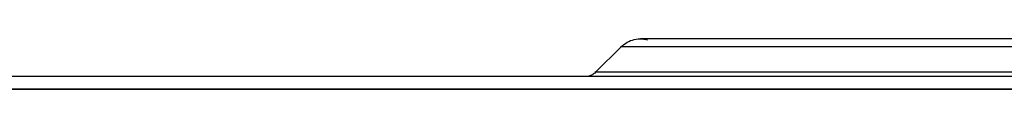
# Model space of a CAD drawing. Units: millimetres. Extents: x 22 to 956, y -969 to 499.
# Drawn here: x 129 to 286, y 441 to 449 of the extents above; entities that cross this region are included whole.
import ezdxf

# ---------------------------------------------------------------- set-up
doc = ezdxf.new("R2010")
doc.units = ezdxf.units.MM
doc.layers.add('Moffat_Profiles', color=10, linetype='Continuous')

msp = doc.modelspace()

# ---------------------------------------------------------------- linework, layer by layer
at = {"layer": 'Moffat_Profiles', "true_color": 0x000000}
for p, q in [((220.94, 443.96), (224.99, 448.01)), ((753.35, 443.28), (45.58, 443.28)), ((753.55, 441.28), (45.58, 441.28)), ((45.58, 441.28), (753.35, 441.28))]:
    msp.add_line(p, q, dxfattribs=at)
for points, knots in [([(224.99, 448.01), (225.12, 448.14), (225.26, 448.26), (225.4, 448.38), (225.74, 448.64), (226.1, 448.84), (226.5, 448.99), (226.9, 449.14), (227.27, 449.23), (227.69, 449.26), (227.81, 449.27), (227.93, 449.27), (228.05, 449.28)], [3.287344, 3.287344, 3.287344, 3.287344, 3.84, 3.84, 3.84, 5.12, 5.12, 5.12, 6.4, 6.4, 6.4, 6.759431, 6.759431, 6.759431, 6.759431]), ([(228.05, 449.28), (228.15, 449.29), (228.27, 449.27), (228.37, 449.27), (228.64, 449.25), (228.93, 449.19), (229.2, 449.12)], [0, 0, 0, 0, 0.32, 0.32, 0.32, 1.121056, 1.121056, 1.121056, 1.121056]), ([(380.68, 449.28), (380.48, 449.28), (380.28, 449.28), (380.08, 449.28), (379.22, 449.28), (378.36, 449.28), (377.51, 449.28), (377.08, 449.28), (376.65, 449.28), (376.23, 449.28), (375.8, 449.28), (375.37, 449.28), (374.95, 449.28), (374.54, 449.28), (374.07, 449.28), (373.66, 449.28), (373.3, 449.28), (372.75, 449.28), (372.38, 449.28), (371.96, 449.28), (371.53, 449.28), (371.1, 449.28), (370.25, 449.28), (369.39, 449.28), (368.54, 449.28), (367.69, 449.28), (366.83, 449.28), (365.98, 449.28), (365.14, 449.28), (364.28, 449.28), (363.43, 449.28), (362.58, 449.28), (361.73, 449.28), (360.88, 449.28), (357.5, 449.28), (354.02, 449.28), (350.67, 449.28), (349.83, 449.28), (348.99, 449.28), (348.16, 449.28), (347.74, 449.28), (347.32, 449.28), (346.91, 449.28), (346.49, 449.28), (346.07, 449.28), (345.66, 449.28), (345.26, 449.28), (344.81, 449.28), (344.41, 449.28), (341.1, 449.28), (337.72, 449.28), (334.47, 449.28), (331.21, 449.28), (327.92, 449.28), (324.74, 449.28), (323.16, 449.28), (321.56, 449.28), (320, 449.28), (318.43, 449.28), (316.86, 449.28), (315.32, 449.28), (314.93, 449.28), (314.55, 449.28), (314.16, 449.28), (313.78, 449.28), (313.4, 449.28), (313.01, 449.28), (312.65, 449.28), (312.23, 449.28), (311.87, 449.28), (311.55, 449.28), (311.04, 449.28), (310.73, 449.28), (310.46, 449.28), (309.86, 449.28), (309.59, 449.28), (306.57, 449.28), (303.56, 449.28), (300.65, 449.28), (294.84, 449.28), (289.16, 449.28), (283.89, 449.28), (281.25, 449.28), (278.67, 449.28), (276.18, 449.28), (274.94, 449.28), (273.71, 449.28), (272.51, 449.28), (267.69, 449.28), (263.22, 449.28), (259.1, 449.28), (254.97, 449.28), (251.27, 449.28), (247.91, 449.28), (244.54, 449.28), (241.66, 449.28), (239.11, 449.28), (237.83, 449.28), (236.69, 449.28), (235.63, 449.28), (235.36, 449.28), (235.1, 449.28), (234.85, 449.28), (234.35, 449.28), (233.88, 449.28), (233.43, 449.28), (232.53, 449.28), (231.76, 449.28), (231.08, 449.28), (230.41, 449.28), (229.86, 449.28), (229.4, 449.28), (228.95, 449.28), (228.62, 449.28), (228.39, 449.28), (228.28, 449.28), (228.19, 449.28), (228.14, 449.28), (228.08, 449.28), (228.05, 449.28), (228.05, 449.28)], [478.419305, 478.419305, 478.419305, 478.419305, 479.028019, 479.028019, 479.028019, 481.588019, 481.588019, 481.588019, 482.868019, 482.868019, 482.868019, 484.148019, 484.148019, 484.148019, 485.373822, 485.373822, 485.373822, 486.469828, 486.469828, 486.469828, 487.749828, 487.749828, 487.749828, 490.309828, 490.309828, 490.309828, 492.869828, 492.869828, 492.869828, 495.429828, 495.429828, 495.429828, 497.989828, 497.989828, 497.989828, 508.229828, 508.229828, 508.229828, 510.789828, 510.789828, 510.789828, 512.069828, 512.069828, 512.069828, 513.349828, 513.349828, 513.349828, 514.568635, 514.568635, 514.568635, 524.808635, 524.808635, 524.808635, 535.048635, 535.048635, 535.048635, 540.168635, 540.168635, 540.168635, 545.288635, 545.288635, 545.288635, 546.568635, 546.568635, 546.568635, 547.848635, 547.848635, 547.848635, 549.061443, 549.061443, 549.061443, 550.12195, 550.12195, 550.12195, 551.020199, 551.020199, 551.020199, 561.260199, 561.260199, 561.260199, 581.740199, 581.740199, 581.740199, 591.980199, 591.980199, 591.980199, 597.100199, 597.100199, 597.100199, 617.580199, 617.580199, 617.580199, 638.060199, 638.060199, 638.060199, 658.540199, 658.540199, 658.540199, 668.780199, 668.780199, 668.780199, 671.340199, 671.340199, 671.340199, 676.460199, 676.460199, 676.460199, 686.700199, 686.700199, 686.700199, 696.940199, 696.940199, 696.940199, 707.180199, 707.180199, 707.180199, 712.300199, 712.300199, 712.300199, 717.4907, 717.4907, 717.4907, 717.4907]), ([(220.94, 443.96), (220.86, 443.88), (220.78, 443.81), (220.69, 443.75), (220.52, 443.62), (220.34, 443.52), (220.14, 443.44), (219.95, 443.36), (219.76, 443.32), (219.55, 443.29), (219.46, 443.28), (219.38, 443.29), (219.29, 443.28)], [5.43616, 5.43616, 5.43616, 5.43616, 5.76, 5.76, 5.76, 6.4, 6.4, 6.4, 7.04, 7.04, 7.04, 7.301833, 7.301833, 7.301833, 7.301833])]:
    msp.add_open_spline(points, degree=3, knots=knots, dxfattribs=at)
for points in [[(380.68, 448.01), (224.99, 448.01), (224.99, 448.01)], [(380.68, 443.96), (220.94, 443.96), (220.94, 443.96)]]:
    msp.add_rational_spline(points, [1, 0.707106769085, 1], degree=2, dxfattribs=at)

doc.saveas('drawing.dxf')
